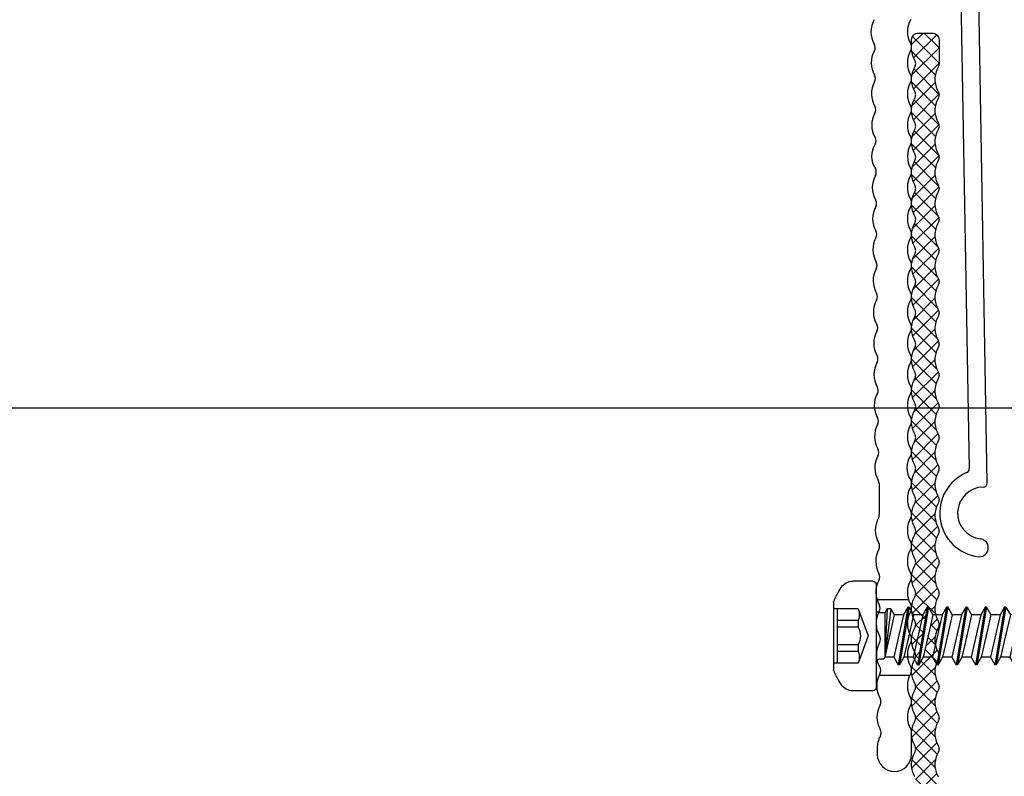
# Model space of a CAD drawing. Units: millimetres. Extents: x -15417 to 19774, y -11542 to 9691.
# Drawn here: x 4127 to 4199, y 1646 to 1701 of the extents above; entities that cross this region are included whole.
import ezdxf

# ---------------------------------------------------------------- set-up
doc = ezdxf.new("R2010")
doc.units = ezdxf.units.MM
doc.layers.add('9_Ksystem_Šráfa', color=8, linetype='Continuous')
doc.layers.add('Bohrschraube', color=5, linetype='Continuous')
doc.linetypes.add('IZOLACE', pattern='A,0.0001,-0.1,[134,ltypeshp.shx,S=0.1,R=0,X=-0.1,Y=0],-0.2,[134,ltypeshp.shx,S=0.1,R=180,X=0.1,Y=0],-0.1', length=0.4001)

# ---------------------------------------------------------------- blocks, each defined once
blk = doc.blocks.new('JT4-ZT')
at = {"linetype": 'Continuous'}
for p, q in [((0, 16), (-1.7, 14.81)), ((1.7, 14.81), (0, 16)), ((0, 15.634), (-1.4, 14.653)), ((-1.7, 14.81), (-1.7, 12)), ((-1.4, 14.653), (-1.7, 14.81)), ((-1.4, 14.653), (-1.4, 10.942)), ((1.7, 14.81), (1.7, 12)), ((-1.7, 12), (-1.83, 11.735)), ((-1.83, 11.735), (-1.83, 11.312)), ((1.536, 12), (-1.229, 11.239)), ((0.744, 12), (-1.084, 11.512)), ((-0.246, 12), (-0.899, 11.891)), ((1.536, 12), (-0.85, 12)), ((1.7, 12), (1.55, 11.192)), ((2.11, 10.869), (-2.11, 10.164)), ((2.11, 10.769), (-2.11, 10.064)), ((-1.55, 11.15), (-1.83, 11.312)), ((-1.55, 11.15), (-1.55, 10.487)), ((0, 10.84), (-1.55, 10.487)), ((1.55, 11.192), (0, 10.84)), ((2.11, 10.869), (1.55, 11.192)), ((2.11, 10.769), (1.55, 10.445)), ((2.11, 10.869), (2.11, 10.769)), ((-1.55, 10.487), (-2.11, 10.164)), ((-2.11, 10.164), (-2.11, 10.064)), ((-1.55, 9.74), (-2.11, 10.064)), ((1.55, 10.445), (-1.55, 9.74)), ((1.55, 10.445), (1.55, 9.782)), ((2.11, 9.459), (-2.11, 8.754)), ((2.11, 9.359), (-2.11, 8.654)), ((-1.55, 9.74), (-1.55, 9.077)), ((0, 9.43), (-1.55, 9.077)), ((1.55, 9.782), (0, 9.43)), ((2.11, 9.459), (1.55, 9.782)), ((2.11, 9.359), (1.55, 9.035)), ((2.11, 9.459), (2.11, 9.359)), ((-1.55, 9.077), (-2.11, 8.754)), ((-2.11, 8.754), (-2.11, 8.654)), ((-1.55, 8.33), (-2.11, 8.654)), ((1.55, 9.035), (-1.55, 8.33)), ((1.55, 9.035), (1.55, 8.372)), ((2.11, 8.049), (-2.11, 7.344)), ((2.11, 7.949), (-2.11, 7.244)), ((-1.55, 8.33), (-1.55, 7.667)), ((0, 8.02), (-1.55, 7.667)), ((1.55, 8.372), (0, 8.02)), ((2.11, 8.049), (1.55, 8.372)), ((2.11, 7.949), (1.55, 7.625)), ((2.11, 8.049), (2.11, 7.949)), ((-1.55, 7.667), (-2.11, 7.344)), ((-2.11, 7.344), (-2.11, 7.244)), ((-1.55, 6.92), (-2.11, 7.244)), ((1.55, 7.625), (-1.55, 6.92)), ((1.55, 7.625), (1.55, 6.962)), ((2.11, 6.639), (-2.11, 5.934)), ((2.11, 6.539), (-2.11, 5.834)), ((-1.55, 6.92), (-1.55, 6.257)), ((0, 6.61), (-1.55, 6.257)), ((1.55, 6.962), (0, 6.61)), ((2.11, 6.639), (1.55, 6.962)), ((2.11, 6.539), (1.55, 6.215)), ((2.11, 6.639), (2.11, 6.539)), ((-1.55, 6.257), (-2.11, 5.934)), ((-2.11, 5.934), (-2.11, 5.834)), ((-1.55, 5.51), (-2.11, 5.834)), ((1.55, 6.215), (-1.55, 5.51)), ((1.55, 6.215), (1.55, 5.552)), ((2.11, 5.229), (-2.11, 4.524)), ((2.11, 5.129), (-2.11, 4.424)), ((-1.55, 5.51), (-1.55, 4.847)), ((0, 5.2), (-1.55, 4.847)), ((1.55, 5.552), (0, 5.2)), ((2.11, 5.229), (1.55, 5.552)), ((2.11, 5.129), (1.55, 4.805)), ((2.11, 5.229), (2.11, 5.129)), ((-1.55, 4.847), (-2.11, 4.524)), ((-2.11, 4.524), (-2.11, 4.424)), ((-1.55, 4.1), (-2.11, 4.424)), ((1.55, 4.805), (-1.55, 4.1)), ((1.55, 4.805), (1.55, 4.142)), ((2.11, 3.819), (-2.11, 3.114)), ((2.11, 3.719), (-2.11, 3.014)), ((-1.55, 4.1), (-1.55, 3.437)), ((0, 3.79), (-1.55, 3.437)), ((1.55, 4.142), (0, 3.79)), ((2.11, 3.819), (1.55, 4.142)), ((2.11, 3.719), (1.55, 3.395)), ((2.11, 3.819), (2.11, 3.719)), ((-1.55, 3.437), (-2.11, 3.114)), ((-2.11, 3.114), (-2.11, 3.014)), ((-1.55, 2.69), (-2.11, 3.014)), ((1.55, 3.395), (-1.55, 2.69)), ((1.55, 3.395), (1.55, 2.732)), ((2.11, 2.409), (-2.11, 1.704)), ((2.11, 2.309), (-2.11, 1.604)), ((-1.55, 2.69), (-1.55, 2.027)), ((0, 2.38), (-1.55, 2.027)), ((1.55, 2.732), (0, 2.38)), ((2.11, 2.409), (1.55, 2.732)), ((2.11, 2.309), (1.55, 1.985)), ((2.11, 2.409), (2.11, 2.309)), ((-1.55, 2.027), (-2.11, 1.704)), ((-2.11, 1.704), (-2.11, 1.604)), ((-1.55, 1.28), (-2.11, 1.604)), ((1.55, 1.985), (-1.55, 1.28)), ((1.55, 1.985), (1.55, 1.322)), ((1.55, 1.304), (-1.55, 0.635)), ((-1.55, 1.28), (-1.55, 0.617)), ((1.97, 1.062), (-1.55, 0.635)), ((1.97, 0.8), (-1.55, 0.635)), ((1.97, 1.062), (1.55, 1.304)), ((1.97, 0.8), (1.695, 0.641)), ((1.97, 1.062), (1.97, 0.8)), ((3.75, 0), (-3.75, 0)), ((-1.55, 0.635), (-1.695, 0.551)), ((-1.695, 0.551), (-1.695, 0.2)), ((1.695, 0.641), (-1.55, 0.635)), ((1.695, 0.641), (1.695, 0.2)), ((-4, -0.25), (-4, -1.706)), ((0, -0.581), (-1.975, -1.3)), ((1.975, -1.3), (0, -0.581)), ((4, -0.25), (4, -1.706)), ((-1.975, -1.3), (-1.975, -3.1)), ((-0.641, -1.3), (-1.122, -1.3)), ((-1.122, -1.3), (-1.122, -2.85)), ((-0.641, -1.3), (-0.641, -2.85)), ((0.641, -1.3), (0.641, -2.85)), ((1.122, -1.3), (0.641, -1.3)), ((1.122, -1.3), (1.122, -2.85)), ((1.975, -1.3), (1.975, -3.1)), ((1.975, -2.85), (-1.975, -2.85)), ((2.49, -3.1), (-2.49, -3.1))]:
    blk.add_line(p, q, dxfattribs=at)
for centre, radius, start, end in [((-9.836, 16), 9.836, 327.39658, 0), ((1.267, 16), 1.267, 180, 290), ((-3.75, -0.25), 0.25, 90, 180), ((-1.895, 0.2), 0.2, 270, 0), ((1.895, 0.2), 0.2, 180, 270), ((3.75, -0.25), 0.25, 0, 90), ((-1.548, -2.472), 1.248, 70, 110), ((0, -2.545), 1.4, 62.76519, 117.23481), ((1.548, -2.472), 1.248, 70, 110), ((-3, -1.706), 1, 180, 236.94427), ((3, -1.706), 1, 303.05573, 0), ((0, 2.904), 6.5, 236.94427, 247.4756), ((0, 2.904), 6.5, 292.5244, 303.05573)]:
    blk.add_arc(centre, radius, start, end, dxfattribs=at)
for p in [(0, 16), (0, 16), (-1.55, 10.7), (0, 9.43), (0, 8.02), (0, 6.61), (0, 5.2), (2.11, 5.229), (-2.11, 4.514), (-1.55, 4.847), (0, 3.79), (2.11, 3.819), (-2.11, 3.114), (-1.55, 3.437), (0, 2.38), (0, 0.97), (-2.49, -3.1), (2.49, -3.1)]:
    blk.add_point(p, dxfattribs=at)

msp = doc.modelspace()

# ---------------------------------------------------------------- hatches: boundary and pattern name
h = msp.add_hatch()
h.set_pattern_fill('ANSI37', color=170, scale=0.25, style=0)
h.set_pattern_definition([(45, (0, -5293.79495), (-0.56126601, 0.56126601), []), (135, (0, -5293.79495), (-0.56126601, -0.56126601), [])])
h.paths.add_polyline_path([(4194.2749, 1620.3821, 0.1298411), (4194.3401, 1620.6291, 0.1298411), (4194.2749, 1620.876, -0.1298411), (4194.0401, 1621.7648, -0.1298411), (4194.2749, 1622.6537, 0.0570943), (4194.3194, 1622.7584), (4192.6194, 1622.7584, -0.0570943), (4192.5749, 1622.6537, 0.1298411), (4192.3401, 1621.7648, 0.1298411), (4192.5749, 1620.876, -0.1298411), (4192.6401, 1620.6291, -0.1298411), (4192.5749, 1620.3821, 0.1298411), (4192.3401, 1619.4933, 0.1298411), (4192.5749, 1618.6044, -0.1298411), (4192.6401, 1618.3575, -0.1298411), (4192.5749, 1618.1106, 0.1298411), (4192.3401, 1617.2217, 0.1298411), (4192.5749, 1616.3328, -0.1298411), (4192.6401, 1616.0859, -0.1298411), (4192.5749, 1615.839, 0.1298411), (4192.3401, 1614.9501, 0.1298411), (4192.5749, 1614.0613, -0.1298411), (4192.6401, 1613.8144, -0.1298411), (4192.5749, 1613.5675, 0.1298411), (4192.3401, 1612.6786, 0.1298411), (4192.5749, 1611.7897, -0.1298411), (4192.6401, 1611.5428, -0.1298411), (4192.5749, 1611.2959, 0.1298411), (4192.3401, 1610.407, 0.1298411), (4192.5749, 1609.5181, -0.1298411), (4192.6401, 1609.2712, -0.1298411), (4192.5749, 1609.0243, 0.1298411), (4192.3401, 1608.1355, 0.1298411), (4192.5749, 1607.2466, -0.1298411), (4192.6401, 1606.9997, -0.1298411), (4192.5749, 1606.7528, 0.1298411), (4192.3401, 1605.8639), (4192.3401, 1605.2584, 0.4142136), (4193.8401, 1603.7584), (4231.8401, 1603.7584, 0.4142136), (4232.3401, 1604.2584), (4232.3401, 1605.2584, 0.4142136), (4231.8401, 1605.7584), (4231.5126, 1605.7584, 0.1298411), (4230.6237, 1605.5237, -0.1298411), (4230.3768, 1605.4584, -0.1298411), (4230.1299, 1605.5237, 0.1298411), (4229.241, 1605.7584, 0.1298411), (4228.3522, 1605.5237, -0.1298411), (4228.1052, 1605.4584, -0.1298411), (4227.8583, 1605.5237, 0.1298411), (4226.9695, 1605.7584, 0.1298411), (4226.0806, 1605.5237, -0.1298411), (4225.8337, 1605.4584, -0.1298411), (4225.5868, 1605.5237, 0.1298411), (4224.6979, 1605.7584, 0.1298411), (4223.809, 1605.5237, -0.1298411), (4223.5621, 1605.4584, -0.1298411), (4223.3152, 1605.5237, 0.1298411), (4222.4263, 1605.7584, 0.1298411), (4221.5375, 1605.5237, -0.1298411), (4221.2906, 1605.4584, -0.1298411), (4221.0436, 1605.5237, 0.1298411), (4220.1548, 1605.7584, 0.1298411), (4219.2659, 1605.5237, -0.1298411), (4219.019, 1605.4584, -0.1298411), (4218.7721, 1605.5237, 0.1298411), (4217.8832, 1605.7584, 0.1298411), (4216.9943, 1605.5237, -0.1298411), (4216.7474, 1605.4584, -0.1298411), (4216.5005, 1605.5237, 0.1298411), (4215.6116, 1605.7584, 0.1298411), (4214.7228, 1605.5237, -0.1298411), (4214.4759, 1605.4584, -0.1298411), (4214.229, 1605.5237, 0.1298411), (4213.3401, 1605.7584, 0.1298411), (4212.4512, 1605.5237, -0.1298411), (4212.2043, 1605.4584, -0.1298411), (4211.9574, 1605.5237, 0.1298411), (4211.0685, 1605.7584, 0.1298411), (4210.1796, 1605.5237, -0.1298411), (4209.9327, 1605.4584, -0.1298411), (4209.6858, 1605.5237, 0.1298411), (4208.797, 1605.7584, 0.1298411), (4207.9081, 1605.5237, -0.1298411), (4207.6612, 1605.4584, -0.1298411), (4207.4143, 1605.5237, 0.1298411), (4206.5254, 1605.7584, 0.1298411), (4205.6365, 1605.5237, -0.1298411), (4205.3896, 1605.4584, -0.1298411), (4205.1427, 1605.5237, 0.1298411), (4204.2538, 1605.7584, 0.1298411), (4203.365, 1605.5237, -0.1298411), (4203.118, 1605.4584, -0.1298411), (4202.8711, 1605.5237, 0.1298411), (4201.9823, 1605.7584, 0.1298411), (4201.0934, 1605.5237, -0.1298411), (4200.8465, 1605.4584, -0.1298411), (4200.5996, 1605.5237, 0.1298411), (4199.7107, 1605.7584, 0.1298411), (4198.8218, 1605.5237, -0.1298411), (4198.5749, 1605.4584, -0.1298411), (4198.328, 1605.5237, 0.1298411), (4197.4391, 1605.7584, 0.1298411), (4196.5503, 1605.5237, -0.1298411), (4196.3034, 1605.4584, -0.1298411), (4196.0564, 1605.5237, 0.1298411), (4195.1676, 1605.7584), (4194.8401, 1605.7584, -0.4142136), (4194.3401, 1606.2584), (4194.3401, 1606.9997, 0.1298411), (4194.2749, 1607.2466, -0.1298411), (4194.0401, 1608.1355, -0.1298411), (4194.2749, 1609.0243, 0.1298411), (4194.3401, 1609.2712, 0.1298411), (4194.2749, 1609.5181, -0.1298411), (4194.0401, 1610.407, -0.1298411), (4194.2749, 1611.2959, 0.1298411), (4194.3401, 1611.5428, 0.1298411), (4194.2749, 1611.7897, -0.1298411), (4194.0401, 1612.6786, -0.1298411), (4194.2749, 1613.5675, 0.1298411), (4194.3401, 1613.8144, 0.1298411), (4194.2749, 1614.0613, -0.1298411), (4194.0401, 1614.9501, -0.1298411), (4194.2749, 1615.839, 0.1298411), (4194.3401, 1616.0859, 0.1298411), (4194.2749, 1616.3328, -0.1298411), (4194.0401, 1617.2217, -0.1298411), (4194.2749, 1618.1106, 0.1298411), (4194.3401, 1618.3575, 0.1298411), (4194.2749, 1618.6044, -0.1298411), (4194.0401, 1619.4933, -0.1298411)])
h.paths.add_polyline_path([(4194.0401, 1633.1227, -0.1298411), (4194.2749, 1634.0115, 0.1298411), (4194.3401, 1634.2584, 0.1298411), (4194.2749, 1634.5053, -0.1298411), (4194.0401, 1635.3942, -0.1298411), (4194.2749, 1636.2831, 0.1298411), (4194.3401, 1636.53, 0.1298411), (4194.2749, 1636.7769, -0.1298411), (4194.0401, 1637.6658, -0.1298411), (4194.2749, 1638.5547, 0.1298411), (4194.3401, 1638.8016, 0.1298411), (4194.2749, 1639.0485, -0.1298411), (4194.0401, 1639.9373, -0.1298411), (4194.2749, 1640.8262, 0.1298411), (4194.3401, 1641.0731, 0.1298411), (4194.2749, 1641.32, -0.1298411), (4194.0401, 1642.2089, -0.1298411), (4194.2749, 1643.0978, 0.1298411), (4194.3401, 1643.3447, 0.1298411), (4194.2749, 1643.5916, -0.1298411), (4194.0401, 1644.4805, -0.1298411), (4194.2749, 1645.3693, 0.1298411), (4194.3401, 1645.6163, 0.1298411), (4194.2749, 1645.8632, -0.1298411), (4194.0401, 1646.752, -0.1298411), (4194.2749, 1647.6409, 0.1298411), (4194.3401, 1647.8878, 0.1298411), (4194.2749, 1648.1347, -0.1298411), (4194.0401, 1649.0236, -0.1298411), (4194.2749, 1649.9125, 0.1298411), (4194.3401, 1650.1594, 0.1298411), (4194.2749, 1650.4063, -0.1298411), (4194.0401, 1651.2952, -0.1298411), (4194.2749, 1652.184, 0.1298411), (4194.3401, 1652.4309, 0.1298411), (4194.2749, 1652.6779, -0.1298411), (4194.0401, 1653.5667, -0.1298411), (4194.2749, 1654.4556, 0.1298411), (4194.3401, 1654.7025, 0.1298411), (4194.2749, 1654.9494, -0.1298411), (4194.0401, 1655.8383, -0.1298411), (4194.2749, 1656.7272, 0.1298411), (4194.3401, 1656.9741, 0.1298411), (4194.2749, 1657.221, -0.1298411), (4194.0401, 1658.1099, -0.1298411), (4194.2749, 1658.9987, 0.1298411), (4194.3401, 1659.2456, 0.1298411), (4194.2749, 1659.4925, -0.1298411), (4194.0401, 1660.3814, -0.1298411), (4194.2749, 1661.2703, 0.1298411), (4194.3401, 1661.5172, 0.1298411), (4194.2749, 1661.7641, -0.1298411), (4194.0401, 1662.653, -0.1298411), (4194.2749, 1663.5418, 0.1298411), (4194.3401, 1663.7888, 0.1298411), (4194.2749, 1664.0357, -0.1298411), (4194.0401, 1664.9245, -0.1298411), (4194.2749, 1665.8134, 0.1298411), (4194.3401, 1666.0603, 0.1298411), (4194.2749, 1666.3072, -0.1298411), (4194.0401, 1667.1961, -0.1298411), (4194.2749, 1668.085, 0.1298411), (4194.3401, 1668.3319, 0.1298411), (4194.2749, 1668.5788, -0.1298411), (4194.0401, 1669.4677, -0.1298411), (4194.2749, 1670.3565, 0.1298411), (4194.3401, 1670.6034, 0.1298411), (4194.2749, 1670.8504, -0.1298411), (4194.0401, 1671.7392, -0.1298411), (4194.2749, 1672.6281, 0.0704049), (4194.3263, 1672.7584), (4192.6263, 1672.7584, -0.0704049), (4192.5749, 1672.6281, 0.1298411), (4192.3401, 1671.7392, 0.1298411), (4192.5749, 1670.8504, -0.1298411), (4192.6401, 1670.6034, -0.1298411), (4192.5749, 1670.3565, 0.1298411), (4192.3401, 1669.4677, 0.1298411), (4192.5749, 1668.5788, -0.1298411), (4192.6401, 1668.3319, -0.1298411), (4192.5749, 1668.085, 0.1298411), (4192.3401, 1667.1961, 0.1298411), (4192.5749, 1666.3072, -0.1298411), (4192.6401, 1666.0603, -0.1298411), (4192.5749, 1665.8134, 0.1298411), (4192.3401, 1664.9245, 0.1298411), (4192.5749, 1664.0357, -0.1298411), (4192.6401, 1663.7888, -0.1298411), (4192.5749, 1663.5418, 0.1298411), (4192.3401, 1662.653, 0.1298411), (4192.5749, 1661.7641, -0.1298411), (4192.6401, 1661.5172, -0.1298411), (4192.5749, 1661.2703, 0.1298411), (4192.3401, 1660.3814, 0.1298411), (4192.5749, 1659.4925, -0.1298411), (4192.6401, 1659.2456, -0.1298411), (4192.5749, 1658.9987, 0.1298411), (4192.3401, 1658.1099, 0.1298411), (4192.5749, 1657.221, -0.1298411), (4192.6401, 1656.9741, -0.1298411), (4192.5749, 1656.7272, 0.1298411), (4192.3401, 1655.8383, 0.1298411), (4192.5749, 1654.9494, -0.1298411), (4192.6401, 1654.7025, -0.1298411), (4192.5749, 1654.4556, 0.1298411), (4192.3401, 1653.5667, 0.1298411), (4192.5749, 1652.6779, -0.1298411), (4192.6401, 1652.4309, -0.1298411), (4192.5749, 1652.184, 0.1298411), (4192.3401, 1651.2952, 0.1298411), (4192.5749, 1650.4063, -0.1298411), (4192.6401, 1650.1594, -0.1298411), (4192.5749, 1649.9125, 0.1298411), (4192.3401, 1649.0236, 0.1298411), (4192.5749, 1648.1347, -0.1298411), (4192.6401, 1647.8878, -0.1298411), (4192.5749, 1647.6409, 0.1298411), (4192.3401, 1646.752, 0.1298411), (4192.5749, 1645.8632, -0.1298411), (4192.6401, 1645.6163, -0.1298411), (4192.5749, 1645.3693, 0.1298411), (4192.3401, 1644.4805, 0.1298411), (4192.5749, 1643.5916, -0.1298411), (4192.6401, 1643.3447, -0.1298411), (4192.5749, 1643.0978, 0.1298411), (4192.3401, 1642.2089, 0.1298411), (4192.5749, 1641.32, -0.1298411), (4192.6401, 1641.0731, -0.1298411), (4192.5749, 1640.8262, 0.1298411), (4192.3401, 1639.9373, 0.1298411), (4192.5749, 1639.0485, -0.1298411), (4192.6401, 1638.8016, -0.1298411), (4192.5749, 1638.5547, 0.1298411), (4192.3401, 1637.6658, 0.1298411), (4192.5749, 1636.7769, -0.1298411), (4192.6401, 1636.53, -0.1298411), (4192.5749, 1636.2831, 0.1298411), (4192.3401, 1635.3942, 0.1298411), (4192.5749, 1634.5053, -0.1298411), (4192.6401, 1634.2584, -0.1298411), (4192.5749, 1634.0115, 0.1298411), (4192.3401, 1633.1227, 0.1298411), (4192.5749, 1632.2338, -0.1298411), (4192.6401, 1631.9869, -0.1298411), (4192.5749, 1631.74, 0.1298411), (4192.3401, 1630.8511, 0.1298411), (4192.5749, 1629.9622, -0.1298411), (4192.6401, 1629.7153, -0.1298411), (4192.5749, 1629.4684, 0.1298411), (4192.3401, 1628.5795, 0.1298411), (4192.5749, 1627.6907, -0.1298411), (4192.6401, 1627.4437, -0.1298411), (4192.5749, 1627.1968, 0.1298411), (4192.3401, 1626.308, 0.1298411), (4192.5749, 1625.4191, -0.1298411), (4192.6401, 1625.1722, -0.1298411), (4192.5749, 1624.9253, 0.1298411), (4192.3401, 1624.0364, 0.1298411), (4192.5749, 1623.1475, -0.1298411), (4192.6401, 1622.9006, -0.0722116), (4192.6194, 1622.7584), (4194.3194, 1622.7584, 0.0722116), (4194.3401, 1622.9006, 0.1298411), (4194.2749, 1623.1475, -0.1298411), (4194.0401, 1624.0364, -0.1298411), (4194.2749, 1624.9253, 0.1298411), (4194.3401, 1625.1722, 0.1298411), (4194.2749, 1625.4191, -0.1298411), (4194.0401, 1626.308, -0.1298411), (4194.2749, 1627.1968, 0.1298411), (4194.3401, 1627.4437, 0.1298411), (4194.2749, 1627.6907, -0.1298411), (4194.0401, 1628.5795, -0.1298411), (4194.2749, 1629.4684, 0.1298411), (4194.3401, 1629.7153, 0.1298411), (4194.2749, 1629.9622, -0.1298411), (4194.0401, 1630.8511, -0.1298411), (4194.2749, 1631.74, 0.1298411), (4194.3401, 1631.9869, 0.1298411), (4194.2749, 1632.2338, -0.1298411)])
h.paths.add_polyline_path([(4192.8696, 1654.024), (4192.7696, 1654.024), (4193.4746, 1658.244), (4193.5746, 1658.244), (4193.8979, 1657.684), (4193.5454, 1656.134), (4193.1929, 1654.584)], flags=16)
h.paths.add_polyline_path([(4194.2749, 1679.4428, 0.1298411), (4194.3401, 1679.6897, 0.1298411), (4194.2749, 1679.9366, -0.1298411), (4194.0401, 1680.8255, -0.1298411), (4194.2749, 1681.7144, 0.1298411), (4194.3401, 1681.9613, 0.1298411), (4194.2749, 1682.2082, -0.1298411), (4194.0401, 1683.097, -0.1298411), (4194.2749, 1683.9859, 0.1298411), (4194.3401, 1684.2328, 0.1298411), (4194.2749, 1684.4797, -0.1298411), (4194.0401, 1685.3686, -0.1298411), (4194.2749, 1686.2575, 0.1298411), (4194.3401, 1686.5044, 0.1298411), (4194.2749, 1686.7513, -0.1298411), (4194.0401, 1687.6402, -0.1298411), (4194.2749, 1688.529, 0.1298411), (4194.3401, 1688.776, 0.1298411), (4194.2749, 1689.0229, -0.1298411), (4194.0401, 1689.9117, -0.1298411), (4194.2749, 1690.8006, 0.1298411), (4194.3401, 1691.0475, 0.1298411), (4194.2749, 1691.2944, -0.1298411), (4194.0401, 1692.1833, -0.1298411), (4194.2749, 1693.0722, 0.1298411), (4194.3401, 1693.3191, 0.1298411), (4194.2749, 1693.566, -0.1298411), (4194.0401, 1694.4549, -0.1298411), (4194.2749, 1695.3437, 0.1298411), (4194.3401, 1695.5906, 0.1298411), (4194.2749, 1695.8376, -0.1298411), (4194.0401, 1696.7264, -0.1298411), (4194.2749, 1697.6153, 0.1298411), (4194.3401, 1697.8622), (4194.3401, 1699.6034, 0.4142136), (4193.8401, 1700.1034), (4192.8401, 1700.1034, 0.4142136), (4192.3401, 1699.6034), (4192.3401, 1698.998, 0.1298411), (4192.5749, 1698.1091, -0.1298411), (4192.6401, 1697.8622, -0.1298411), (4192.5749, 1697.6153, 0.1298411), (4192.3401, 1696.7264, 0.1298411), (4192.5749, 1695.8376, -0.1298411), (4192.6401, 1695.5906, -0.1298411), (4192.5749, 1695.3437, 0.1298411), (4192.3401, 1694.4549, 0.1298411), (4192.5749, 1693.566, -0.1298411), (4192.6401, 1693.3191, -0.1298411), (4192.5749, 1693.0722, 0.1298411), (4192.3401, 1692.1833, 0.1298411), (4192.5749, 1691.2944, -0.1298411), (4192.6401, 1691.0475, -0.1298411), (4192.5749, 1690.8006, 0.1298411), (4192.3401, 1689.9117, 0.1298411), (4192.5749, 1689.0229, -0.1298411), (4192.6401, 1688.776, -0.1298411), (4192.5749, 1688.529, 0.1298411), (4192.3401, 1687.6402, 0.1298411), (4192.5749, 1686.7513, -0.1298411), (4192.6401, 1686.5044, -0.1298411), (4192.5749, 1686.2575, 0.1298411), (4192.3401, 1685.3686, 0.1298411), (4192.5749, 1684.4797, -0.1298411), (4192.6401, 1684.2328, -0.1298411), (4192.5749, 1683.9859, 0.1298411), (4192.3401, 1683.097, 0.1298411), (4192.5749, 1682.2082, -0.1298411), (4192.6401, 1681.9613, -0.1298411), (4192.5749, 1681.7144, 0.1298411), (4192.3401, 1680.8255, 0.1298411), (4192.5749, 1679.9366, -0.1298411), (4192.6401, 1679.6897, -0.1298411), (4192.5749, 1679.4428, 0.1298411), (4192.3401, 1678.5539, 0.1298411), (4192.5749, 1677.665, -0.1298411), (4192.6401, 1677.4181, -0.1298411), (4192.5749, 1677.1712, 0.1298411), (4192.3401, 1676.2824, 0.1298411), (4192.5749, 1675.3935, -0.1298411), (4192.6401, 1675.1466, -0.1298411), (4192.5749, 1674.8997, 0.1298411), (4192.3401, 1674.0108, 0.1298411), (4192.5749, 1673.1219, -0.1901934), (4192.6263, 1672.7584), (4194.3263, 1672.7584, 0.1901934), (4194.2749, 1673.1219, -0.1298411), (4194.0401, 1674.0108, -0.1298411), (4194.2749, 1674.8997, 0.1298411), (4194.3401, 1675.1466, 0.1298411), (4194.2749, 1675.3935, -0.1298411), (4194.0401, 1676.2824, -0.1298411), (4194.2749, 1677.1712, 0.1298411), (4194.3401, 1677.4181, 0.1298411), (4194.2749, 1677.665, -0.1298411), (4194.0401, 1678.5539, -0.1298411)])

# ---------------------------------------------------------------- linework, layer by layer
for p, q in [((4197.8553, 1667.2989), (4197.1814, 1705.9044)), ((4195.8862, 1705.617), (4196.5372, 1668.3262)), ((4189.968, 1667.2525), (4189.9878, 1664.9811)), ((4192.1253, 1658.7584), (4189.8228, 1658.7584)), ((4192.1253, 1658.7584), (4189.8228, 1658.7584)), ((4192.2081, 1653.2584), (4189.9637, 1653.2584)), ((4192.2081, 1653.2584), (4189.9637, 1653.2584)), ((4192.3401, 1647.5084), (4192.3401, 1649.0917)), ((4192.3401, 1647.5084), (4192.3401, 1649.0917)), ((4189.8363, 1647.9424), (4189.8401, 1647.4975)), ((4189.8363, 1647.9424), (4189.8401, 1647.4975))]:
    msp.add_line(p, q)
for points in [[(4192.6401, 1659.2456, 0.1298411), (4192.5749, 1659.4925, -0.1298411), (4192.3401, 1660.3814, -0.1298411), (4192.5749, 1661.2703, 0.1298411), (4192.6401, 1661.5172, 0.1298411), (4192.5749, 1661.7641, -0.1298411), (4192.3401, 1662.653, -0.1298411), (4192.5749, 1663.5418, 0.1298411), (4192.6401, 1663.7888, 0.1298411), (4192.5749, 1664.0357, -0.1298411), (4192.3401, 1664.9245, -0.1298411), (4192.5749, 1665.8134, 0.1298411), (4192.6401, 1666.0603, 0.1298411), (4192.5749, 1666.3072, -0.1298411), (4192.3401, 1667.1961, -0.1298411), (4192.5749, 1668.085, 0.1298411), (4192.6401, 1668.3319, 0.1298411), (4192.5749, 1668.5788, -0.1298411), (4192.3401, 1669.4677, -0.1298411), (4192.5749, 1670.3565, 0.1298411), (4192.6401, 1670.6034, 0.1298411), (4192.5749, 1670.8504, -0.1298411), (4192.3401, 1671.7392, -0.1298411), (4192.5749, 1672.6281, 0.1298411), (4192.6401, 1672.875, 0.1298411), (4192.5749, 1673.1219, -0.1298411), (4192.3401, 1674.0108, -0.1298411), (4192.5749, 1674.8997, 0.1298411), (4192.6401, 1675.1466, 0.1298411), (4192.5749, 1675.3935, -0.1298411), (4192.3401, 1676.2824, -0.1298411), (4192.5749, 1677.1712, 0.1298411), (4192.6401, 1677.4181, 0.1298411), (4192.5749, 1677.665, -0.1298411), (4192.3401, 1678.5539, -0.1298411), (4192.5749, 1679.4428, 0.1298411), (4192.6401, 1679.6897, 0.1298411), (4192.5749, 1679.9366, -0.1298411), (4192.3401, 1680.8255, -0.1298411), (4192.5749, 1681.7144, 0.1298411), (4192.6401, 1681.9613, 0.1298411), (4192.5749, 1682.2082, -0.1298411), (4192.3401, 1683.097, -0.1298411), (4192.5749, 1683.9859, 0.1298411), (4192.6401, 1684.2328, 0.1298411), (4192.5749, 1684.4797, -0.1298411), (4192.3401, 1685.3686, -0.1298411), (4192.5749, 1686.2575, 0.1298411), (4192.6401, 1686.5044, 0.1298411), (4192.5749, 1686.7513, -0.1298411), (4192.3401, 1687.6402, -0.1298411), (4192.5749, 1688.529, 0.1298411), (4192.6401, 1688.776, 0.1298411), (4192.5749, 1689.0229, -0.1298411), (4192.3401, 1689.9117, -0.1298411), (4192.5749, 1690.8006, 0.1298411), (4192.6401, 1691.0475, 0.1298411), (4192.5749, 1691.2944, -0.1298411), (4192.3401, 1692.1833, -0.1298411), (4192.5749, 1693.0722, 0.1298411), (4192.6401, 1693.3191, 0.1298411), (4192.5749, 1693.566, -0.1298411), (4192.3401, 1694.4549, -0.1298411), (4192.5749, 1695.3437, 0.1298411), (4192.6401, 1695.5906, 0.1298411), (4192.5749, 1695.8376, -0.1298411), (4192.3401, 1696.7264, -0.1298411), (4192.5749, 1697.6153, 0.1298411), (4192.6401, 1697.8622, 0.1298411), (4192.5749, 1698.1091, -0.1298411), (4192.3401, 1698.998), (4192.3401, 1699.6034, -0.4142136), (4192.8401, 1700.1034), (4193.8401, 1700.1034, -0.4142136), (4194.3401, 1699.6034), (4194.3401, 1697.8622, -0.1298411), (4194.2749, 1697.6153, 0.1298411), (4194.0401, 1696.7264, 0.1298411), (4194.2749, 1695.8376, -0.1298411), (4194.3401, 1695.5906, -0.1298411), (4194.2749, 1695.3437, 0.1298411), (4194.0401, 1694.4549, 0.1298411), (4194.2749, 1693.566, -0.1298411), (4194.3401, 1693.3191, -0.1298411), (4194.2749, 1693.0722, 0.1298411), (4194.0401, 1692.1833, 0.1298411), (4194.2749, 1691.2944, -0.1298411), (4194.3401, 1691.0475, -0.1298411), (4194.2749, 1690.8006, 0.1298411), (4194.0401, 1689.9117, 0.1298411), (4194.2749, 1689.0229, -0.1298411), (4194.3401, 1688.776, -0.1298411), (4194.2749, 1688.529, 0.1298411), (4194.0401, 1687.6402, 0.1298411), (4194.2749, 1686.7513, -0.1298411), (4194.3401, 1686.5044, -0.1298411), (4194.2749, 1686.2575, 0.1298411), (4194.0401, 1685.3686, 0.1298411), (4194.2749, 1684.4797, -0.1298411), (4194.3401, 1684.2328, -0.1298411), (4194.2749, 1683.9859, 0.1298411), (4194.0401, 1683.097, 0.1298411), (4194.2749, 1682.2082, -0.1298411), (4194.3401, 1681.9613, -0.1298411), (4194.2749, 1681.7144, 0.1298411), (4194.0401, 1680.8255, 0.1298411), (4194.2749, 1679.9366, -0.1298411), (4194.3401, 1679.6897, -0.1298411), (4194.2749, 1679.4428, 0.1298411), (4194.0401, 1678.5539, 0.1298411), (4194.2749, 1677.665, -0.1298411), (4194.3401, 1677.4181, -0.1298411), (4194.2749, 1677.1712, 0.1298411), (4194.0401, 1676.2824, 0.1298411), (4194.2749, 1675.3935, -0.1298411), (4194.3401, 1675.1466, -0.1298411), (4194.2749, 1674.8997, 0.1298411), (4194.0401, 1674.0108, 0.1298411), (4194.2749, 1673.1219, -0.1298411), (4194.3401, 1672.875, -0.1298411), (4194.2749, 1672.6281, 0.1298411), (4194.0401, 1671.7392, 0.1298411), (4194.2749, 1670.8504, -0.1298411), (4194.3401, 1670.6034, -0.1298411), (4194.2749, 1670.3565, 0.1298411), (4194.0401, 1669.4677, 0.1298411), (4194.2749, 1668.5788, -0.1298411), (4194.3401, 1668.3319, -0.1298411), (4194.2749, 1668.085, 0.1298411), (4194.0401, 1667.1961, 0.1298411), (4194.2749, 1666.3072, -0.1298411), (4194.3401, 1666.0603, -0.1298411), (4194.2749, 1665.8134, 0.1298411), (4194.0401, 1664.9245, 0.1298411), (4194.2749, 1664.0357, -0.1298411), (4194.3401, 1663.7888, -0.1298411), (4194.2749, 1663.5418, 0.1298411), (4194.0401, 1662.653, 0.1298411), (4194.2749, 1661.7641, -0.1298411), (4194.3401, 1661.5172, -0.1298411), (4194.2749, 1661.2703, 0.1298411), (4194.0401, 1660.3814, 0.1298411), (4194.2749, 1659.4925, -0.1298411), (4194.3401, 1659.2456)], [(4192.5749, 1645.8632, -0.1298411), (4192.3401, 1646.752, -0.1298411), (4192.5749, 1647.6409, 0.1298411), (4192.6401, 1647.8878, 0.1298411), (4192.5749, 1648.1347, -0.1298411), (4192.3401, 1649.0236, -0.1298411), (4192.5749, 1649.9125, 0.1298411), (4192.6401, 1650.1594, 0.1298411), (4192.5749, 1650.4063, -0.1298411), (4192.3401, 1651.2952, -0.1298411), (4192.5749, 1652.184, 0.1298411), (4192.6401, 1652.4309, 0.1298411), (4192.5749, 1652.6779, -0.1298411), (4192.3401, 1653.5667, -0.1298411), (4192.5749, 1654.4556, 0.1298411), (4192.6401, 1654.7025, 0.1298411), (4192.5749, 1654.9494, -0.1298411), (4192.3401, 1655.8383, -0.1298411), (4192.5749, 1656.7272, 0.1298411), (4192.6401, 1656.9741, 0.1298411), (4192.5749, 1657.221, -0.1298411), (4192.3401, 1658.1099, -0.1298411), (4192.5749, 1658.9987, 0.1298411), (4192.6401, 1659.2456)], [(4194.3401, 1659.2456, -0.1298411), (4194.2749, 1658.9987, 0.1298411), (4194.0401, 1658.1099, 0.1298411), (4194.2749, 1657.221, -0.1298411), (4194.3401, 1656.9741, -0.1298411), (4194.2749, 1656.7272, 0.1298411), (4194.0401, 1655.8383, 0.1298411), (4194.2749, 1654.9494, -0.1298411), (4194.3401, 1654.7025, -0.1298411), (4194.2749, 1654.4556, 0.1298411), (4194.0401, 1653.5667, 0.1298411), (4194.2749, 1652.6779, -0.1298411), (4194.3401, 1652.4309, -0.1298411), (4194.2749, 1652.184, 0.1298411), (4194.0401, 1651.2952, 0.1298411), (4194.2749, 1650.4063, -0.1298411), (4194.3401, 1650.1594, -0.1298411), (4194.2749, 1649.9125, 0.1298411), (4194.0401, 1649.0236, 0.1298411), (4194.2749, 1648.1347, -0.1298411), (4194.3401, 1647.8878, -0.1298411), (4194.2749, 1647.6409, 0.1298411), (4194.0401, 1646.752, 0.1298411), (4194.2749, 1645.8632, -0.1298411)]]:
    msp.add_lwpolyline(points, format="xyb")
for centre, radius, start, end in [((4191.1613, 1700.2019), 1.7829, 150.595498, 210.402976), ((4191.1613, 1700.2019), 1.7829, 150.595498, 210.402976), ((4193.8401, 1700.2019), 1.8, 150.408177, 209.591802), ((4193.8401, 1700.2019), 1.8, 150.408177, 209.591802), ((4189.1909, 1699.0489), 0.5, 330.907755, 30.09115), ((4189.1909, 1699.0489), 0.5, 330.907755, 30.09115), ((4191.8401, 1699.0661), 0.5, 330.408192, 29.591925), ((4191.8401, 1699.0661), 0.5, 330.408192, 29.591925), ((4191.2007, 1697.9306), 1.8, 150.907417, 210.091087), ((4191.2007, 1697.9306), 1.8, 150.907417, 210.091087), ((4193.8401, 1697.9303), 1.8, 150.408133, 209.591825), ((4193.8401, 1697.9303), 1.8, 150.408133, 209.591825), ((4191.1909, 1695.6588), 1.7743, 150.434617, 210.563883), ((4191.1909, 1695.6588), 1.7743, 150.434617, 210.563883), ((4189.2107, 1696.7774), 0.5, 330.907863, 30.090828), ((4189.2107, 1696.7774), 0.5, 330.907863, 30.090828), ((4193.8411, 1695.6587), 1.8009, 150.424318, 209.575632), ((4193.8411, 1695.6587), 1.8009, 150.424318, 209.575632), ((4191.8401, 1696.7945), 0.5, 330.408282, 29.591902), ((4191.8401, 1696.7945), 0.5, 330.408282, 29.591902), ((4191.2145, 1693.3874), 1.7776, 150.497331, 210.501164), ((4191.2145, 1693.3874), 1.7776, 150.497331, 210.501164), ((4189.2305, 1694.5059), 0.5, 330.907396, 30.091307), ((4189.2305, 1694.5059), 0.5, 330.907396, 30.091307), ((4193.8401, 1693.3872), 1.8, 150.408133, 209.591825), ((4193.8401, 1693.3872), 1.8, 150.408133, 209.591825), ((4191.8401, 1694.5229), 0.5, 330.408192, 29.591925), ((4191.8401, 1694.5229), 0.5, 330.408192, 29.591925), ((4189.2503, 1692.2344), 0.5, 330.907404, 30.091321), ((4189.2503, 1692.2344), 0.5, 330.907404, 30.091321), ((4191.8401, 1692.2514), 0.5, 330.408282, 29.591902), ((4191.8401, 1692.2514), 0.5, 330.408282, 29.591902), ((4191.0598, 1691.1144), 1.6288, 147.425565, 213.572952), ((4191.0598, 1691.1144), 1.6288, 147.425565, 213.572952), ((4193.8457, 1691.1156), 1.8049, 150.496382, 209.503567), ((4193.8457, 1691.1156), 1.8049, 150.496382, 209.503567), ((4189.2701, 1689.963), 0.5, 330.907462, 30.091178), ((4189.2701, 1689.963), 0.5, 330.907462, 30.091178), ((4191.8401, 1689.9798), 0.5, 330.408192, 29.591925), ((4191.8401, 1689.9798), 0.5, 330.408192, 29.591925), ((4191.2799, 1688.8446), 1.8, 150.907411, 210.091099), ((4191.2799, 1688.8446), 1.8, 150.907411, 210.091099), ((4193.8401, 1688.844), 1.8, 150.408133, 209.591825), ((4193.8401, 1688.844), 1.8, 150.408133, 209.591825), ((4189.2899, 1687.6915), 0.5, 330.907476, 30.091218), ((4189.2899, 1687.6915), 0.5, 330.907476, 30.091218), ((4191.8401, 1687.7083), 0.5, 330.408282, 29.591902), ((4191.8401, 1687.7083), 0.5, 330.408282, 29.591902), ((4191.3061, 1686.5732), 1.8056, 151.008052, 209.990448), ((4191.3061, 1686.5732), 1.8056, 151.008052, 209.990448), ((4193.8409, 1686.5725), 1.8007, 150.420317, 209.579632), ((4193.8409, 1686.5725), 1.8007, 150.420317, 209.579632), ((4189.3097, 1685.42), 0.5, 330.907476, 30.091205), ((4189.3097, 1685.42), 0.5, 330.907476, 30.091205), ((4191.8401, 1685.4367), 0.5, 330.408192, 29.591925), ((4191.8401, 1685.4367), 0.5, 330.408192, 29.591925), ((4191.3195, 1684.3017), 1.8, 150.907407, 210.091092), ((4191.3195, 1684.3017), 1.8, 150.907407, 210.091092), ((4193.8401, 1684.3009), 1.8, 150.408133, 209.591825), ((4193.8401, 1684.3009), 1.8, 150.408133, 209.591825), ((4191.3393, 1682.0302), 1.8, 150.907406, 210.091088), ((4191.3393, 1682.0302), 1.8, 150.907406, 210.091088), ((4189.3295, 1683.1485), 0.5, 330.907462, 30.091244), ((4189.3295, 1683.1485), 0.5, 330.907462, 30.091244), ((4193.8349, 1682.0293), 1.7955, 150.32677, 209.67318), ((4193.8349, 1682.0293), 1.7955, 150.32677, 209.67318), ((4191.8401, 1683.1651), 0.5, 330.408282, 29.591902), ((4191.8401, 1683.1651), 0.5, 330.408282, 29.591902), ((4191.3591, 1679.7587), 1.8, 150.907404, 210.091084), ((4191.3591, 1679.7587), 1.8, 150.907404, 210.091084), ((4189.3492, 1680.877), 0.5, 330.907469, 30.091259), ((4189.3492, 1680.877), 0.5, 330.907469, 30.091259), ((4193.8401, 1679.7578), 1.8, 150.408133, 209.591825), ((4193.8401, 1679.7578), 1.8, 150.408133, 209.591825), ((4191.8401, 1680.8936), 0.5, 330.408192, 29.591925), ((4191.8401, 1680.8936), 0.5, 330.408192, 29.591925), ((4189.369, 1678.6056), 0.5, 330.907499, 30.091272), ((4189.369, 1678.6056), 0.5, 330.907499, 30.091272), ((4191.8401, 1678.622), 0.5, 330.408282, 29.591902), ((4191.8401, 1678.622), 0.5, 330.408282, 29.591902), ((4191.3816, 1677.4873), 1.8023, 150.949656, 210.048821), ((4191.3816, 1677.4873), 1.8023, 150.949656, 210.048821), ((4193.7893, 1677.4862), 1.7561, 149.590654, 210.409295), ((4193.7893, 1677.4862), 1.7561, 149.590654, 210.409295), ((4189.3888, 1676.3341), 0.5, 330.907379, 30.091284), ((4189.3888, 1676.3341), 0.5, 330.907379, 30.091284), ((4191.8401, 1676.3504), 0.5, 330.408192, 29.591925), ((4191.8401, 1676.3504), 0.5, 330.408192, 29.591925), ((4191.3987, 1675.2158), 1.8, 150.907429, 210.091077), ((4191.3987, 1675.2158), 1.8, 150.907429, 210.091077), ((4193.8401, 1675.2147), 1.8, 150.408133, 209.591825), ((4193.8401, 1675.2147), 1.8, 150.408133, 209.591825), ((4189.4086, 1674.0626), 0.5, 330.90744, 30.091298), ((4189.4086, 1674.0626), 0.5, 330.90744, 30.091298), ((4191.8401, 1674.0789), 0.5, 330.408282, 29.591902), ((4191.8401, 1674.0789), 0.5, 330.408282, 29.591902), ((4191.4185, 1672.9443), 1.8, 150.907412, 210.091089), ((4191.4185, 1672.9443), 1.8, 150.907412, 210.091089), ((4193.8123, 1672.9431), 1.7759, 149.965466, 210.034483), ((4193.8123, 1672.9431), 1.7759, 149.965466, 210.034483), ((4189.4284, 1671.7911), 0.5, 330.907451, 30.091251), ((4189.4284, 1671.7911), 0.5, 330.907451, 30.091251), ((4191.8401, 1671.8073), 0.5, 330.408192, 29.591925), ((4191.8401, 1671.8073), 0.5, 330.408192, 29.591925), ((4191.4382, 1670.6728), 1.8, 150.90741, 210.091086), ((4193.8401, 1670.6715), 1.8, 150.408133, 209.591825), ((4191.458, 1668.4013), 1.8, 150.907409, 210.091109), ((4189.4482, 1669.5197), 0.5, 330.907455, 30.091262), ((4193.5395, 1668.4), 1.5458, 144.897583, 215.102367), ((4191.8401, 1669.5357), 0.5, 330.408282, 29.591902), ((4197.5937, 1665.0945), 3.2, 112.803749, 263.11096), ((4196.2372, 1668.3209), 0.3, 292.803738, 1.000326), ((4189.468, 1667.2482), 0.5, 0.499469, 30.091005), ((4193.8401, 1666.1284), 1.8, 150.408133, 209.591825), ((4191.8401, 1667.2642), 0.5, 330.408192, 29.591925), ((4197.5937, 1665.0945), 1.9, 91.000018, 263.110943), ((4197.5553, 1667.2942), 0.3, 270.999909, 0.90768), ((4189.4878, 1664.9767), 0.5, 330.908108, 0.499208), ((4191.8401, 1664.9926), 0.5, 330.408282, 29.591902), ((4191.4976, 1663.8584), 1.8, 150.9074, 210.091109), ((4193.7969, 1663.8568), 1.7626, 149.715318, 210.284632), ((4189.5076, 1662.7052), 0.5, 330.907513, 30.091181), ((4191.8401, 1662.7211), 0.5, 330.408192, 29.591925), ((4197.2879, 1662.5629), 0.65, 263.110934, 83.111022), ((4191.6307, 1661.5879), 1.8993, 152.594855, 208.40364), ((4191.6307, 1661.5879), 1.8993, 152.594855, 208.40364), ((4193.8401, 1661.5853), 1.8, 150.408133, 209.591825), ((4193.8401, 1661.5853), 1.8, 150.408133, 209.591825), ((4189.5274, 1660.4337), 0.5, 330.907501, 30.091221), ((4189.5274, 1660.4337), 0.5, 330.907501, 30.091221), ((4191.8401, 1660.4495), 0.5, 330.408282, 29.591902), ((4191.8401, 1660.4495), 0.5, 330.408282, 29.591902), ((4191.5064, 1659.3152), 1.7733, 150.416118, 210.582372), ((4191.5064, 1659.3152), 1.7733, 150.416118, 210.582372), ((4193.8105, 1659.3137), 1.7743, 149.93609, 210.06386), ((4193.8105, 1659.3137), 1.7743, 149.93609, 210.06386), ((4189.5472, 1658.1623), 0.5, 330.90748, 30.091233), ((4189.5472, 1658.1623), 0.5, 330.90748, 30.091233), ((4191.8401, 1658.1779), 0.5, 330.408192, 29.591925), ((4191.8401, 1658.1779), 0.5, 330.408192, 29.591925), ((4191.5449, 1657.0439), 1.7895, 150.715671, 210.282821), ((4191.5449, 1657.0439), 1.7895, 150.715671, 210.282821), ((4193.8401, 1657.0421), 1.8, 150.408133, 209.591825), ((4193.8401, 1657.0421), 1.8, 150.408133, 209.591825), ((4191.5768, 1654.7725), 1.8, 150.907399, 210.091087), ((4191.5768, 1654.7725), 1.8, 150.907399, 210.091087), ((4189.6567, 1655.8916), 0.4243, 324.916744, 36.081991), ((4189.6567, 1655.8916), 0.4243, 324.916744, 36.081991), ((4193.7972, 1654.7706), 1.7628, 149.719931, 210.280019), ((4193.7972, 1654.7706), 1.7628, 149.719931, 210.280019), ((4191.8401, 1655.9064), 0.5, 330.408282, 29.591902), ((4191.8401, 1655.9064), 0.5, 330.408282, 29.591902), ((4191.5966, 1652.501), 1.8, 150.907397, 210.091083), ((4191.5966, 1652.501), 1.8, 150.907397, 210.091083), ((4189.6206, 1653.6196), 0.4709, 328.876412, 32.122344), ((4189.6206, 1653.6196), 0.4709, 328.876412, 32.122344), ((4193.8401, 1652.499), 1.8, 150.408133, 209.591825), ((4193.8401, 1652.499), 1.8, 150.408133, 209.591825), ((4191.8401, 1653.6348), 0.5, 330.408192, 29.591925), ((4191.8401, 1653.6348), 0.5, 330.408192, 29.591925), ((4189.6206, 1651.348), 0.4879, 330.095722, 30.902978), ((4189.6206, 1651.348), 0.4879, 330.095722, 30.902978), ((4191.8401, 1651.3632), 0.5, 330.408282, 29.591902), ((4191.8401, 1651.3632), 0.5, 330.408282, 29.591902), ((4191.6164, 1650.2295), 1.8, 150.907416, 210.09108), ((4191.6164, 1650.2295), 1.8, 150.907416, 210.09108), ((4193.8337, 1650.2275), 1.7944, 150.306709, 209.693241), ((4193.8337, 1650.2275), 1.7944, 150.306709, 209.693241), ((4189.6272, 1649.0764), 0.4992, 330.857457, 30.141235), ((4189.6272, 1649.0764), 0.4992, 330.857457, 30.141235), ((4191.8402, 1649.0917), 0.4999, 359.999024, 29.594491), ((4191.8402, 1649.0917), 0.4999, 359.999024, 29.594491), ((4191.6362, 1647.9581), 1.8, 150.907422, 180.499234), ((4191.6362, 1647.9581), 1.8, 150.907422, 180.499234), ((4191.0901, 1647.5084), 1.25, 180.49925, 0), ((4191.0901, 1647.5084), 1.25, 180.49925, 0)]:
    msp.add_arc(centre, radius, start, end)
at = {"layer": '9_Ksystem_Šráfa', "linetype": 'IZOLACE', "ltscale": 120}
msp.add_line((4296.2163, 1672.7584), (3996.2163, 1672.7584), dxfattribs=at)

# ---------------------------------------------------------------- block references
at = {"layer": 'Bohrschraube', "xscale": -1, "rotation": 270}
msp.add_blockref('JT4-ZT', (4189.7558, 1656.134), dxfattribs=at)
msp.add_blockref('JT4-ZT', (4189.7558, 1656.134), dxfattribs=at)

doc.saveas('drawing.dxf')
